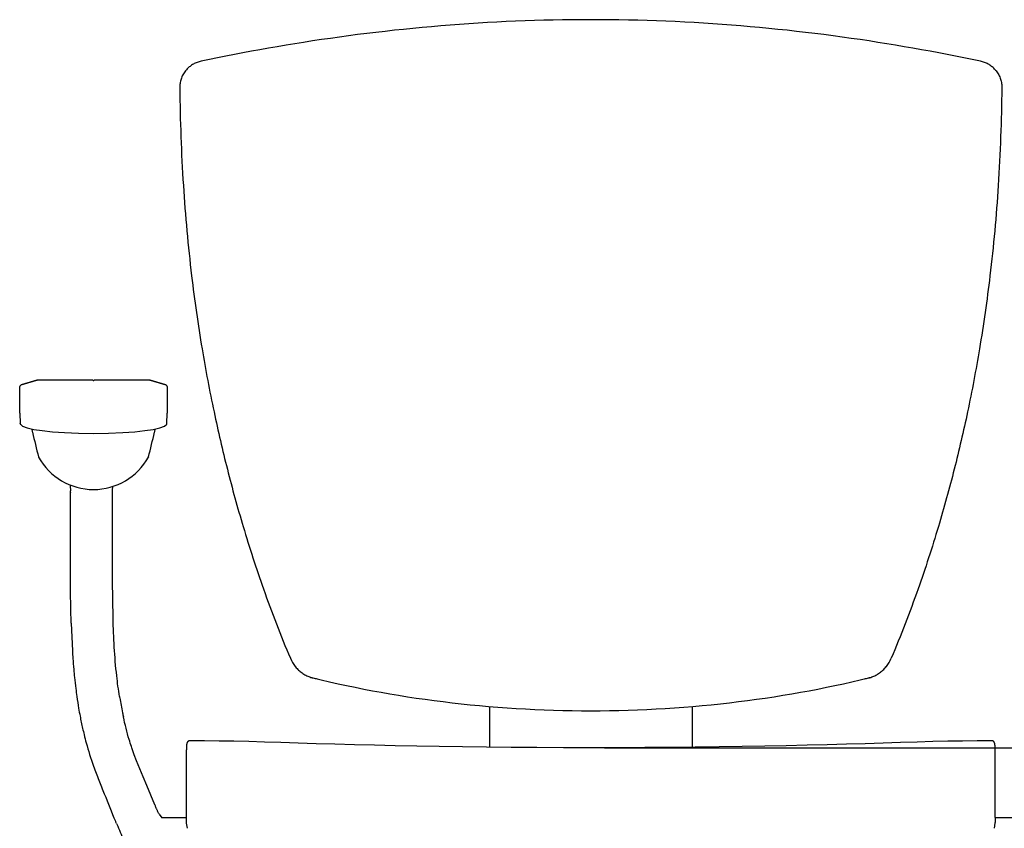
# Model space of a CAD drawing. Extents: x -14851 to -3835, y -36094 to -26651.
# Drawn here: x -4979 to -4493, y -32154 to -31754 of the extents above; entities that cross this region are included whole.
import ezdxf

# ---------------------------------------------------------------- set-up
doc = ezdxf.new("R2010")
doc.units = 0
doc.header["$LTSCALE"] = 75
doc.header["$PDMODE"] = 35
doc.header["$PDSIZE"] = 5
doc.layers.get('0').update_dxf_attribs({"linetype": 'CONTINUOUS'})
doc.layers.get('Defpoints').update_dxf_attribs({"linetype": 'CONTINUOUS'})
doc.layers.add('06___PRT_ALL_SURFS', color=7, linetype='CONTINUOUS')
doc.layers.add('SURF', color=7, linetype='CONTINUOUS')
doc.styles.get("Standard").update_dxf_attribs({"font": 'simplex'})
doc.dimstyles.get("Standard").update_dxf_attribs({"dimscale": 15, "dimtxt": 3, "dimasz": 2, "dimexe": 2.5, "dimexo": 0, "dimgap": 0.1, "dimtad": 0, "dimdec": 1, "dimzin": 1, "dimdsep": 46, "dimtxsty": 'Standard', "dimcen": -3, "dimdle": 1.25, "dimclrd": 6, "dimclre": 6, "dimclrt": 6, "dimadec": 1, "dimazin": 0, "dimtfac": 1, "dimtdec": 1, "dimtofl": 0, "dimtmove": 2, "dimatfit": 3, "dimfxl": 1, "dimtvp": 1.5, "dimtolj": 1, "dimtzin": 1, "dimarcsym": 0})

# ---------------------------------------------------------------- blocks, each defined once
blk = doc.blocks.new('TWO87-va-rvp485')
at = {"color": 7, "linetype": 'Continuous'}
for p, q in [((-273.48, 681.46), (-281.24, 679.03)), ((-281.24, 679.03), (-273.48, 681.46)), ((-273.48, 681.46), (-273.33, 681.48)), ((-245.84, 681.48), (-273.33, 681.48)), ((-217.67, 681.48), (-245.16, 681.48)), ((-217.67, 681.48), (-217.52, 681.46)), ((-217.52, 681.46), (-209.76, 679.03)), ((-209.76, 679.03), (-217.52, 681.46)), ((-281.95, 665.12), (-281.95, 678.08)), ((-209.06, 678.04), (-209.05, 678.08)), ((-209.05, 665.12), (-209.05, 678.08)), ((-209.05, 671.7), (-209.05, 671.69)), ((-209.05, 671.59), (-209.05, 671.58)), ((-281.94, 665.08), (-281.95, 665.12)), ((-281.94, 665.08), (-281.73, 660.02)), ((-209.27, 660.02), (-209.06, 665.08)), ((-209.05, 665.12), (-209.06, 665.08)), ((-281.73, 660.02), (-281.73, 660.02)), ((-281.62, 659.72), (-280.49, 658.71)), ((-280.49, 658.71), (-278.18, 657.84)), ((-278.18, 657.84), (-274.92, 657.13)), ((-274.92, 657.13), (-270.81, 656.51)), ((-270.81, 656.51), (-265.81, 655.96)), ((-225.15, 655.97), (-220.14, 656.51)), ((-220.14, 656.51), (-216.02, 657.14)), ((-216.02, 657.14), (-212.77, 657.86)), ((-212.77, 657.86), (-210.49, 658.72)), ((-210.49, 658.72), (-209.38, 659.72)), ((-265.81, 655.96), (-259.88, 655.52)), ((-259.88, 655.52), (-252.93, 655.23)), ((-252.93, 655.23), (-245.5, 655.12)), ((-245.5, 655.12), (-238.04, 655.23)), ((-238.04, 655.23), (-231.09, 655.53)), ((-231.09, 655.53), (-225.15, 655.97)), ((-236.09, 626.81), (-236.07, 627.59)), ((-236.07, 627.59), (-236.04, 628.37)), ((-236.04, 628.37), (-236.01, 628.94)), ((-236.11, 603.55), (-236.1, 626.09)), ((-236.1, 626.1), (-236.09, 626.81)), ((-236.12, 582.58), (-236.11, 603.55)), ((-235.87, 564), (-236.12, 582.58)), ((-235.87, 564), (-235.87, 563.91)), ((-235.87, 563.91), (-235.87, 564)), ((-256.56, 561.81), (-256.56, 561.9)), ((-256.55, 561.7), (-256.56, 561.81)), ((-256.55, 561.5), (-256.55, 561.7)), ((-226.59, 499.86), (-226.82, 500.54)), ((-225.43, 496.54), (-226.59, 499.86)), ((-224.24, 493.5), (-225.43, 496.54)), ((-222.62, 489.61), (-224.24, 493.5)), ((-245.42, 490.78), (-245.49, 490.95)), ((-245.39, 490.69), (-245.42, 490.78)), ((-220.94, 485.57), (-222.62, 489.61)), ((-219.14, 481.28), (-220.94, 485.57)), ((-217.21, 476.64), (-219.14, 481.28)), ((-215.21, 471.87), (-217.21, 476.64)), ((-214.97, 471.28), (-215.22, 471.89)), ((-214.84, 470.94), (-214.97, 471.27)), ((-214.73, 470.68), (-214.84, 470.94)), ((-214.66, 470.49), (-214.73, 470.68)), ((-214.58, 470.31), (-214.66, 470.49)), ((-214.5, 470.11), (-214.58, 470.31)), ((-214.4, 469.88), (-214.5, 470.11)), ((-214.3, 469.65), (-214.4, 469.88)), ((-214.2, 469.42), (-214.3, 469.65)), ((-214.1, 469.19), (-214.2, 469.42)), ((-213.99, 468.97), (-214.1, 469.19)), ((-213.89, 468.75), (-213.99, 468.97)), ((-213.78, 468.51), (-213.89, 468.75)), ((-213.67, 468.27), (-213.78, 468.51)), ((-213.55, 468.02), (-213.67, 468.27)), ((-213.42, 467.76), (-213.55, 468.02)), ((-213.29, 467.5), (-213.42, 467.76)), ((-213.14, 467.19), (-213.29, 467.5)), ((-234.43, 463.24), (-234.56, 463.53)), ((-234.11, 462.52), (-234.43, 463.24)), ((-234.12, 462.53), (-233.98, 462.22)), ((-199.73, 465.4), (-211.77, 465.4)), ((211.77, 465.4), (199.73, 465.4))]:
    blk.add_line(p, q, dxfattribs=at)
for p, q in [((-281.62, 659.73), (-281.62, 659.72)), ((-209.38, 659.72), (-209.37, 659.74)), ((-272.69, 643.53), (-272.65, 643.47)), ((-218.31, 643.53), (-218.35, 643.47)), ((-256.9, 626.08), (-256.9, 626.02)), ((-236.1, 626.1), (-236.1, 626.09)), ((-256.55, 561.5), (-255.95, 547.74)), ((-213.14, 467.19), (-211.77, 465.4))]:
    blk.add_line(p, q)
at = {"color": 0, "linetype": 'Continuous'}
for p, q in [((-50, 520.34), (-50, 500.23)), ((50, 520.34), (50, 500.23))]:
    blk.add_line(p, q, dxfattribs=at)
at = {"color": 6, "linetype": 'Continuous'}
for p, q in [((-199.59, 500.79), (-199.6, 500.6)), ((-199.58, 500.95), (-199.59, 500.79)), ((-199.57, 501.1), (-199.58, 500.95)), ((-199.56, 501.23), (-199.57, 501.1)), ((-199.54, 501.36), (-199.56, 501.23)), ((-199.53, 501.47), (-199.54, 501.41)), ((-199.54, 501.41), (-199.54, 501.36)), ((-199.52, 501.57), (-199.53, 501.52)), ((-199.53, 501.52), (-199.53, 501.47)), ((-199.51, 501.67), (-199.52, 501.62)), ((-199.52, 501.62), (-199.52, 501.57)), ((-199.5, 501.71), (-199.51, 501.67)), ((-199.49, 501.8), (-199.5, 501.76)), ((-199.5, 501.76), (-199.5, 501.71)), ((-199.48, 501.84), (-199.49, 501.8)), ((-199.47, 501.93), (-199.48, 501.89)), ((-199.48, 501.89), (-199.48, 501.84)), ((-199.46, 501.97), (-199.47, 501.93)), ((-199.45, 502.04), (-199.46, 502)), ((-199.46, 502), (-199.46, 501.97)), ((-199.44, 502.08), (-199.45, 502.04)), ((-199.43, 502.12), (-199.44, 502.08)), ((-199.42, 502.16), (-199.43, 502.12)), ((-199.41, 502.2), (-199.42, 502.16)), ((-199.4, 502.24), (-199.41, 502.2)), ((-199.39, 502.27), (-199.4, 502.24)), ((-199.38, 502.31), (-199.39, 502.27)), ((-199.36, 502.35), (-199.38, 502.31)), ((-199.35, 502.39), (-199.36, 502.35)), ((-199.33, 502.43), (-199.35, 502.39)), ((-199.31, 502.48), (-199.33, 502.43)), ((-199.3, 502.52), (-199.31, 502.48)), ((-199.28, 502.56), (-199.3, 502.52)), ((-199.25, 502.6), (-199.28, 502.56)), ((-199.23, 502.65), (-199.25, 502.6)), ((-199.2, 502.69), (-199.23, 502.65)), ((-199.17, 502.74), (-199.2, 502.69)), ((-199.14, 502.78), (-199.17, 502.74)), ((-199.11, 502.83), (-199.14, 502.78)), ((-199.07, 502.87), (-199.11, 502.83)), ((-199.04, 502.92), (-199.07, 502.87)), ((-199, 502.96), (-199.04, 502.92)), ((-198.95, 503), (-199, 502.96)), ((-198.91, 503.04), (-198.95, 503)), ((-198.86, 503.08), (-198.91, 503.04)), ((-198.81, 503.12), (-198.86, 503.08)), ((-198.76, 503.16), (-198.81, 503.12)), ((-198.71, 503.2), (-198.76, 503.16)), ((-198.65, 503.23), (-198.71, 503.2)), ((-198.59, 503.27), (-198.65, 503.23)), ((-198.52, 503.3), (-198.59, 503.27)), ((-198.46, 503.33), (-198.52, 503.3)), ((-198.39, 503.35), (-198.46, 503.33)), ((-198.32, 503.37), (-198.39, 503.35)), ((-198.25, 503.39), (-198.32, 503.37)), ((-198.17, 503.41), (-198.25, 503.39)), ((-198.1, 503.42), (-198.17, 503.41)), ((-198.02, 503.43), (-198.1, 503.42)), ((-197.95, 503.44), (-198.02, 503.43)), ((-197.88, 503.44), (-197.95, 503.44)), ((85.86, 500.77), (74.81, 500.57)), ((96.52, 500.98), (85.86, 500.77)), ((106.8, 501.21), (96.52, 500.98)), ((116.71, 501.45), (106.8, 501.21)), ((126.28, 501.71), (116.71, 501.45)), ((135.51, 501.98), (126.28, 501.71)), ((144.41, 502.25), (135.51, 501.98)), ((152.95, 502.53), (144.41, 502.25)), ((161.09, 502.8), (152.95, 502.53)), ((168.82, 503.01), (161.09, 502.8)), ((176.2, 503.17), (168.82, 503.01)), ((183.44, 503.3), (176.2, 503.17)), ((190.72, 503.38), (183.44, 503.3)), ((197.88, 503.44), (190.72, 503.38)), ((197.95, 503.44), (197.88, 503.44)), ((198.02, 503.43), (197.95, 503.44)), ((198.1, 503.42), (198.02, 503.43)), ((198.17, 503.41), (198.1, 503.42)), ((198.25, 503.39), (198.17, 503.41)), ((198.32, 503.37), (198.25, 503.39)), ((198.39, 503.35), (198.32, 503.37)), ((198.46, 503.33), (198.39, 503.35)), ((198.52, 503.3), (198.46, 503.33)), ((198.59, 503.27), (198.52, 503.3)), ((198.65, 503.23), (198.59, 503.27)), ((198.71, 503.2), (198.65, 503.23)), ((198.76, 503.16), (198.71, 503.2)), ((198.81, 503.12), (198.76, 503.16)), ((198.86, 503.08), (198.81, 503.12)), ((198.91, 503.04), (198.86, 503.08)), ((198.95, 503), (198.91, 503.04)), ((199, 502.96), (198.95, 503)), ((199.04, 502.92), (199, 502.96)), ((199.07, 502.87), (199.04, 502.92)), ((199.11, 502.83), (199.07, 502.87)), ((199.14, 502.78), (199.11, 502.83)), ((199.17, 502.74), (199.14, 502.78)), ((199.2, 502.69), (199.17, 502.74)), ((199.23, 502.65), (199.2, 502.69)), ((199.25, 502.6), (199.23, 502.65)), ((199.28, 502.56), (199.25, 502.6)), ((199.3, 502.52), (199.28, 502.56)), ((199.31, 502.48), (199.3, 502.52)), ((199.33, 502.43), (199.31, 502.48)), ((199.35, 502.39), (199.33, 502.43)), ((199.36, 502.35), (199.35, 502.39)), ((199.38, 502.31), (199.36, 502.35)), ((199.39, 502.27), (199.38, 502.31)), ((199.4, 502.24), (199.39, 502.27)), ((199.41, 502.2), (199.4, 502.24)), ((199.42, 502.16), (199.41, 502.2)), ((199.43, 502.12), (199.42, 502.16)), ((199.44, 502.08), (199.43, 502.12)), ((199.45, 502.04), (199.44, 502.08)), ((199.46, 502), (199.45, 502.04)), ((199.46, 501.97), (199.46, 502)), ((199.47, 501.93), (199.46, 501.97)), ((199.48, 501.89), (199.47, 501.93)), ((199.48, 501.84), (199.48, 501.89)), ((199.49, 501.8), (199.48, 501.84)), ((199.5, 501.76), (199.49, 501.8)), ((199.5, 501.71), (199.5, 501.76)), ((199.51, 501.67), (199.5, 501.71)), ((199.52, 501.62), (199.51, 501.67)), ((199.52, 501.57), (199.52, 501.62)), ((199.53, 501.52), (199.52, 501.57)), ((199.53, 501.47), (199.53, 501.52)), ((199.54, 501.41), (199.53, 501.47)), ((199.54, 501.36), (199.54, 501.41)), ((199.56, 501.23), (199.54, 501.36)), ((199.57, 501.1), (199.56, 501.23)), ((199.58, 500.95), (199.57, 501.1)), ((199.59, 500.79), (199.58, 500.95)), ((199.6, 500.6), (199.59, 500.79)), ((-199.7, 497.6), (-199.71, 466.67)), ((-199.69, 498.19), (-199.7, 497.9)), ((-199.7, 497.9), (-199.7, 497.6)), ((-199.68, 498.47), (-199.69, 498.19)), ((-199.67, 498.96), (-199.68, 498.72)), ((-199.68, 498.72), (-199.68, 498.47)), ((-199.66, 499.19), (-199.67, 498.96)), ((-199.65, 499.6), (-199.66, 499.4)), ((-199.66, 499.4), (-199.66, 499.19)), ((-199.64, 499.79), (-199.65, 499.6)), ((-199.63, 499.96), (-199.64, 499.79)), ((-199.62, 500.26), (-199.63, 500.12)), ((-199.63, 500.12), (-199.63, 499.96)), ((-199.61, 500.39), (-199.62, 500.26)), ((-199.6, 500.6), (-199.61, 500.5)), ((-199.61, 500.5), (-199.61, 500.39)), ((13.51, 499.97), (0, 499.95)), ((26.61, 500.03), (13.51, 499.97)), ((39.27, 500.12), (26.61, 500.03)), ((51.53, 500.25), (39.27, 500.12)), ((63.37, 500.4), (51.53, 500.25)), ((74.81, 500.57), (63.37, 500.4)), ((199.61, 500.5), (199.6, 500.6)), ((199.61, 500.39), (199.61, 500.5)), ((199.62, 500.26), (199.61, 500.39)), ((199.63, 500.12), (199.62, 500.26)), ((199.63, 499.97), (199.63, 500.12)), ((199.64, 499.79), (199.63, 499.97)), ((199.65, 499.6), (199.64, 499.79)), ((199.66, 499.41), (199.65, 499.6)), ((199.66, 499.19), (199.66, 499.41)), ((199.67, 498.97), (199.66, 499.19)), ((199.68, 498.72), (199.67, 498.97)), ((199.68, 498.47), (199.68, 498.72)), ((199.69, 498.19), (199.68, 498.47)), ((199.7, 497.9), (199.69, 498.19)), ((199.7, 497.6), (199.7, 497.9)), ((199.71, 466.67), (199.7, 497.6)), ((-199.71, 466.67), (-199.72, 466.33)), ((199.72, 466.33), (199.71, 466.67)), ((-199.74, 464.7), (-199.75, 464.21)), ((-199.75, 464.21), (-199.75, 463.68)), ((-199.75, 463.68), (-199.75, 463.48)), ((-199.75, 463.48), (-199.74, 463.27)), ((-199.73, 465.57), (-199.74, 465.15)), ((-199.74, 465.15), (-199.74, 464.7)), ((-199.74, 463.27), (-199.72, 463.05)), ((-199.72, 465.96), (-199.73, 465.57)), ((-199.72, 466.33), (-199.72, 465.96)), ((-199.72, 463.05), (-199.69, 462.83)), ((-199.69, 462.83), (-199.68, 462.8)), ((199.28, 460.21), (199.69, 462.83)), ((199.69, 462.83), (199.72, 463.05)), ((199.72, 465.96), (199.72, 466.33)), ((199.73, 465.57), (199.72, 465.96)), ((199.72, 463.05), (199.74, 463.27)), ((199.74, 465.15), (199.73, 465.57)), ((199.74, 464.7), (199.74, 465.15)), ((199.75, 464.21), (199.74, 464.7)), ((199.74, 463.27), (199.75, 463.48)), ((199.75, 463.68), (199.75, 464.21)), ((199.75, 463.48), (199.75, 463.68))]:
    blk.add_line(p, q, dxfattribs=at)
at = {"color": 7, "linetype": 'Continuous'}
for centre, radius, start, end in [((-273.33, 680.98), 0.5, 90, 107.3792), ((-217.67, 680.98), 0.5, 72.6389, 90), ((-280.89, 678.06), 1.05, 157.1259, 165.118), ((-210.11, 678.06), 1.05, 14.8867, 22.0198), ((-281.24, 660.03), 0.489, 210.6253, 218.3377), ((2855.48, 1407.02), 3219.99, 193.49319, 193.71607), ((-3346.48, 1407.02), 3219.99, 346.28393, 346.50681), ((-245.5, 658.46), 31.01, 208.8963, 331.1037), ((-294.78, 625.97), 37.88, 0.1704, 1.1735), ((87.16, 568.6), 343.75, 183.4791, 184.0976), ((60.49, 566.69), 317.01, 184.0972, 185.072), ((29.12, 563.95), 285.52, 185.0799, 185.8769), ((2.58, 561.19), 258.83, 185.8718, 187.097), ((-19.32, 558.48), 236.77, 187.1011, 188.0817), ((-40.67, 555.42), 215.19, 188.0736, 189.6159), ((-39.64, 556.21), 195.49, 189.1018, 189.3016), ((-49.67, 554.54), 185.33, 189.291, 191.5995), ((-58.84, 552.37), 196.78, 189.6243, 190.7657), ((-74.57, 549.35), 180.76, 190.7557, 192.7324), ((-63.01, 551.89), 171.72, 191.6291, 192.3421), ((-87.34, 546.5), 167.67, 192.7446, 193.8129)]:
    blk.add_arc(centre, radius, start, end, dxfattribs=at)
blk.add_arc((-245.5, 681.57), 0.348, 195.3143, 344.6682)
for points in [[(-281.95, 678.08), (-281.95, 678.16), (-281.93, 678.25), (-281.91, 678.33)], [(-281.86, 678.47), (-281.75, 678.73), (-281.51, 678.95), (-281.24, 679.03)], [(-281.24, 679.03), (-281.51, 678.95), (-281.75, 678.73), (-281.86, 678.47)], [(-209.37, 678.81), (-209.48, 678.91), (-209.62, 678.99), (-209.76, 679.03)], [(-209.37, 678.81), (-209.48, 678.91), (-209.62, 678.99), (-209.76, 679.03)], [(-209.13, 678.46), (-209.18, 678.59), (-209.27, 678.71), (-209.37, 678.81)], [(-209.13, 678.46), (-209.18, 678.59), (-209.27, 678.71), (-209.37, 678.81)], [(-209.05, 678.08), (-209.05, 678.16), (-209.07, 678.25), (-209.09, 678.33)], [(-281.66, 659.78), (-281.7, 659.85), (-281.73, 659.94), (-281.73, 660.02)], [(-276.03, 657.37), (-275.9, 656.82), (-275.77, 656.26), (-275.63, 655.7)], [(-215.37, 655.7), (-215.23, 656.26), (-215.1, 656.81), (-214.97, 657.37)], [(-209.37, 659.74), (-209.31, 659.82), (-209.27, 659.92), (-209.27, 660.02)], [(-257.02, 629.66), (-257, 629.26), (-256.98, 628.85), (-256.96, 628.44)], [(-256.96, 628.44), (-256.96, 628.43), (-256.96, 628.41), (-256.96, 628.4)], [(-256.96, 628.4), (-256.94, 627.85), (-256.92, 627.3), (-256.91, 626.75)]]:
    blk.add_open_spline(points, degree=3, dxfattribs=at)
for points, knots in [([(-256.56, 561.9), (-256.7, 567.25), (-256.9, 577.94), (-256.86, 599.32), (-256.89, 615.34), (-256.9, 626.02)], [0, 0, 0, 0, 0.250409, 0.500395, 1, 1, 1, 1]), ([(-232.67, 525.29), (-233.21, 528.66), (-234.92, 541.47), (-235.61, 554.4), (-235.87, 563.91)], [0, 0, 0, 0, 0.263916, 1, 1, 1, 1]), ([(-226.82, 500.54), (-227.2, 501.71), (-228.7, 506.54), (-229.95, 511.45), (-230.76, 515.18)], [0, 0, 0, 0, 0.243581, 1, 1, 1, 1]), ([(-250.16, 506.46), (-249.83, 505.1), (-248.47, 499.87), (-246.85, 494.71), (-245.49, 490.95)], [0, 0, 0, 0, 0.259909, 1, 1, 1, 1]), ([(-234.56, 463.53), (-236.38, 468.04), (-239.1, 474.81), (-242.77, 483.84), (-244.55, 488.39), (-245.39, 490.69)], [0, 0, 0, 0, 0.499144, 0.748809, 1, 1, 1, 1]), ([(-233.98, 462.22), (-232.85, 459.63), (-230.57, 454.29), (-228.33, 448.94), (-227.27, 446.16)], [0, 0, 0, 0, 0.48707, 1, 1, 1, 1])]:
    blk.add_open_spline(points, degree=3, knots=knots, dxfattribs=at)
at = {"layer": '06___PRT_ALL_SURFS', "color": 6, "linetype": 'Continuous'}
for p, q in [((-78.66, 855.88), (-83.25, 855.46)), ((-74.06, 856.27), (-78.66, 855.88)), ((-69.46, 856.64), (-74.06, 856.27)), ((-64.85, 856.98), (-69.46, 856.64)), ((-60.24, 857.31), (-64.85, 856.98)), ((-55.62, 857.6), (-60.24, 857.31)), ((-50.99, 857.88), (-55.62, 857.6)), ((-46.37, 858.13), (-50.99, 857.88)), ((-41.74, 858.36), (-46.37, 858.13)), ((-37.11, 858.56), (-41.74, 858.36)), ((-32.47, 858.74), (-37.11, 858.56)), ((-27.83, 858.9), (-32.47, 858.74)), ((-23.19, 859.03), (-27.83, 858.9)), ((-18.55, 859.14), (-23.19, 859.03)), ((-13.91, 859.22), (-18.55, 859.14)), ((-9.27, 859.28), (-13.91, 859.22)), ((-4.63, 859.32), (-9.27, 859.28)), ((0, 859.33), (-4.63, 859.32)), ((4.63, 859.32), (0, 859.33)), ((9.27, 859.28), (4.63, 859.32)), ((13.91, 859.22), (9.27, 859.28)), ((18.55, 859.14), (13.91, 859.22)), ((23.19, 859.03), (18.55, 859.14)), ((27.83, 858.9), (23.19, 859.03)), ((32.47, 858.74), (27.83, 858.9)), ((37.11, 858.56), (32.47, 858.74)), ((41.74, 858.36), (37.11, 858.56)), ((46.37, 858.13), (41.74, 858.36)), ((50.99, 857.88), (46.37, 858.13)), ((55.62, 857.6), (50.99, 857.88)), ((60.24, 857.31), (55.62, 857.6)), ((64.85, 856.98), (60.24, 857.31)), ((69.46, 856.64), (64.85, 856.98)), ((74.06, 856.27), (69.46, 856.64)), ((78.66, 855.88), (74.06, 856.27)), ((83.25, 855.46), (78.66, 855.88)), ((-124.07, 850.75), (-128.53, 850.13)), ((-119.6, 851.36), (-124.07, 850.75)), ((-115.11, 851.95), (-119.6, 851.36)), ((-110.6, 852.51), (-115.11, 851.95)), ((-106.07, 853.06), (-110.6, 852.51)), ((-101.53, 853.58), (-106.07, 853.06)), ((-96.98, 854.09), (-101.53, 853.58)), ((-92.41, 854.57), (-96.98, 854.09)), ((-87.84, 855.03), (-92.41, 854.57)), ((-83.25, 855.46), (-87.84, 855.03)), ((87.84, 855.03), (83.25, 855.46)), ((92.41, 854.57), (87.84, 855.03)), ((96.98, 854.09), (92.41, 854.57)), ((101.53, 853.58), (96.98, 854.09)), ((106.07, 853.06), (101.53, 853.58)), ((110.6, 852.51), (106.07, 853.06)), ((115.11, 851.95), (110.6, 852.51)), ((119.6, 851.36), (115.11, 851.95)), ((124.07, 850.75), (119.6, 851.36)), ((128.53, 850.13), (124.07, 850.75)), ((-154.79, 846.01), (-159.08, 845.26)), ((-150.47, 846.74), (-154.79, 846.01)), ((-146.13, 847.45), (-150.47, 846.74)), ((-141.76, 848.15), (-146.13, 847.45)), ((-137.37, 848.82), (-141.76, 848.15)), ((-132.96, 849.49), (-137.37, 848.82)), ((-128.53, 850.13), (-132.96, 849.49)), ((132.96, 849.49), (128.53, 850.13)), ((137.37, 848.82), (132.96, 849.49)), ((141.76, 848.15), (137.37, 848.82)), ((146.13, 847.45), (141.76, 848.15)), ((150.47, 846.74), (146.13, 847.45)), ((154.79, 846.01), (150.47, 846.74)), ((159.08, 845.26), (154.79, 846.01)), ((-180.11, 841.33), (-184.22, 840.51)), ((-175.97, 842.14), (-180.11, 841.33)), ((-171.79, 842.94), (-175.97, 842.14)), ((-167.58, 843.73), (-171.79, 842.94)), ((-163.35, 844.5), (-167.58, 843.73)), ((-159.08, 845.26), (-163.35, 844.5)), ((163.35, 844.5), (159.08, 845.26)), ((167.58, 843.73), (163.35, 844.5)), ((171.79, 842.94), (167.58, 843.73)), ((175.97, 842.14), (171.79, 842.94)), ((180.11, 841.33), (175.97, 842.14)), ((184.22, 840.51), (180.11, 841.33)), ((-197.85, 836.3), (-198.23, 835.99)), ((-197.46, 836.6), (-197.85, 836.3)), ((-197.05, 836.88), (-197.46, 836.6)), ((-196.63, 837.15), (-197.05, 836.88)), ((-196.19, 837.4), (-196.63, 837.15)), ((-195.75, 837.64), (-196.19, 837.4)), ((-195.29, 837.87), (-195.75, 837.64)), ((-194.82, 838.07), (-195.29, 837.87)), ((-194.33, 838.26), (-194.82, 838.07)), ((-193.84, 838.44), (-194.33, 838.26)), ((-193.34, 838.59), (-193.84, 838.44)), ((-192.83, 838.73), (-193.34, 838.59)), ((-192.33, 838.84), (-192.83, 838.73)), ((-188.3, 839.68), (-192.33, 838.84)), ((-184.22, 840.51), (-188.3, 839.68)), ((188.3, 839.68), (184.22, 840.51)), ((192.33, 838.84), (188.3, 839.68)), ((192.83, 838.73), (192.33, 838.84)), ((193.34, 838.59), (192.83, 838.73)), ((193.85, 838.43), (193.34, 838.59)), ((194.34, 838.26), (193.85, 838.43)), ((194.82, 838.07), (194.34, 838.26)), ((195.29, 837.86), (194.82, 838.07)), ((195.75, 837.64), (195.29, 837.86)), ((196.2, 837.4), (195.75, 837.64)), ((196.64, 837.14), (196.2, 837.4)), ((197.06, 836.87), (196.64, 837.14)), ((197.46, 836.59), (197.06, 836.87)), ((197.86, 836.29), (197.46, 836.59)), ((198.24, 835.99), (197.86, 836.29)), ((-199.89, 834.29), (-200.1, 834.03)), ((-199.59, 834.65), (-199.89, 834.29)), ((-199.27, 835), (-199.59, 834.65)), ((-198.94, 835.34), (-199.27, 835)), ((-198.59, 835.67), (-198.94, 835.34)), ((-198.23, 835.99), (-198.59, 835.67)), ((198.6, 835.67), (198.24, 835.99)), ((198.95, 835.33), (198.6, 835.67)), ((199.28, 834.99), (198.95, 835.33)), ((199.6, 834.64), (199.28, 834.99)), ((199.91, 834.28), (199.6, 834.64)), ((200.1, 834.03), (199.91, 834.28)), ((-145.86, 540.04), (-145.85, 540.04)), ((-145.86, 540.04), (-145.85, 540.04)), ((-145.86, 540.04), (-145.74, 539.9)), ((-145.74, 539.9), (-145.39, 539.48)), ((145.39, 539.48), (145.74, 539.9)), ((145.74, 539.9), (145.86, 540.04)), ((145.85, 540.04), (145.86, 540.04)), ((145.86, 540.04), (145.85, 540.04)), ((-145.39, 539.48), (-145.02, 539.08)), ((-145.02, 539.08), (-144.63, 538.68)), ((-144.63, 538.68), (-144.24, 538.3)), ((-144.24, 538.3), (-143.83, 537.93)), ((-143.83, 537.93), (-143.41, 537.57)), ((-143.41, 537.57), (-142.98, 537.23)), ((-142.98, 537.23), (-142.53, 536.91)), ((-142.53, 536.91), (-142.08, 536.6)), ((-142.08, 536.6), (-141.62, 536.3)), ((-141.62, 536.3), (-141.15, 536.03)), ((-141.15, 536.03), (-140.67, 535.77)), ((-140.67, 535.77), (-140.18, 535.52)), ((-140.18, 535.52), (-139.69, 535.3)), ((-139.69, 535.3), (-139.19, 535.09)), ((-139.19, 535.09), (-138.69, 534.9)), ((-138.69, 534.9), (-138.19, 534.73)), ((-138.19, 534.73), (-137.68, 534.58)), ((137.68, 534.58), (138.19, 534.73)), ((138.19, 534.73), (138.69, 534.9)), ((138.69, 534.9), (139.19, 535.09)), ((139.19, 535.09), (139.69, 535.3)), ((139.69, 535.3), (140.18, 535.52)), ((140.18, 535.52), (140.67, 535.77)), ((140.67, 535.77), (141.15, 536.03)), ((141.15, 536.03), (141.62, 536.3)), ((141.62, 536.3), (142.08, 536.6)), ((142.08, 536.6), (142.53, 536.91)), ((142.53, 536.91), (142.98, 537.23)), ((142.98, 537.23), (143.41, 537.57)), ((143.41, 537.57), (143.83, 537.93)), ((143.83, 537.93), (144.24, 538.3)), ((144.24, 538.3), (144.63, 538.68)), ((144.63, 538.68), (145.02, 539.08)), ((145.02, 539.08), (145.39, 539.48)), ((-137.68, 534.58), (-137.18, 534.45)), ((-137.15, 534.45), (-137.18, 534.46)), ((-137.18, 534.45), (-133.07, 533.47)), ((-137.15, 534.45), (-137.16, 534.47)), ((-133.07, 533.47), (-128.93, 532.51)), ((-128.93, 532.51), (-124.75, 531.58)), ((-124.75, 531.58), (-120.56, 530.68)), ((-120.56, 530.68), (-116.34, 529.81)), ((116.34, 529.81), (120.56, 530.68)), ((120.56, 530.68), (124.75, 531.58)), ((124.75, 531.58), (128.93, 532.51)), ((128.93, 532.51), (133.07, 533.47)), ((133.07, 533.47), (137.18, 534.45)), ((137.15, 534.45), (137.16, 534.47)), ((137.15, 534.45), (137.18, 534.46)), ((137.18, 534.45), (137.68, 534.58)), ((-116.34, 529.81), (-112.09, 528.97)), ((-112.09, 528.97), (-107.83, 528.15)), ((-107.83, 528.15), (-103.54, 527.37)), ((-103.54, 527.37), (-99.23, 526.61)), ((-99.23, 526.61), (-94.89, 525.89)), ((-94.89, 525.89), (-90.54, 525.19)), ((-90.54, 525.19), (-86.16, 524.53)), ((86.16, 524.53), (90.54, 525.19)), ((90.54, 525.19), (94.89, 525.89)), ((94.89, 525.89), (99.23, 526.61)), ((99.23, 526.61), (103.54, 527.37)), ((103.54, 527.37), (107.83, 528.15)), ((107.83, 528.15), (112.09, 528.97)), ((112.09, 528.97), (116.34, 529.81)), ((-86.16, 524.53), (-81.76, 523.9)), ((-81.76, 523.9), (-77.34, 523.3)), ((-77.34, 523.3), (-72.91, 522.73)), ((-72.91, 522.73), (-68.45, 522.19)), ((-68.45, 522.19), (-63.98, 521.69)), ((-63.98, 521.69), (-59.48, 521.22)), ((-59.48, 521.22), (-54.98, 520.78)), ((-54.98, 520.78), (-50.45, 520.38)), ((-50.45, 520.38), (-45.91, 520.01)), ((45.91, 520.01), (50.45, 520.38)), ((50.45, 520.38), (54.98, 520.78)), ((54.98, 520.78), (59.48, 521.22)), ((59.48, 521.22), (63.98, 521.69)), ((63.98, 521.69), (68.45, 522.19)), ((68.45, 522.19), (72.91, 522.73)), ((72.91, 522.73), (77.34, 523.3)), ((77.34, 523.3), (81.76, 523.9)), ((81.76, 523.9), (86.16, 524.53)), ((-45.91, 520.01), (-41.36, 519.68)), ((-41.36, 519.68), (-36.8, 519.38)), ((-36.8, 519.38), (-32.22, 519.11)), ((-32.22, 519.11), (-27.63, 518.88)), ((-27.63, 518.88), (-23.04, 518.68)), ((-23.04, 518.68), (-18.44, 518.52)), ((-18.44, 518.52), (-13.83, 518.4)), ((-13.83, 518.4), (-9.22, 518.31)), ((-9.22, 518.31), (-4.6, 518.25)), ((-4.6, 518.25), (0, 518.24)), ((0, 518.24), (4.6, 518.25)), ((4.6, 518.25), (9.22, 518.31)), ((9.22, 518.31), (13.83, 518.4)), ((13.83, 518.4), (18.44, 518.52)), ((18.44, 518.52), (23.04, 518.68)), ((23.04, 518.68), (27.63, 518.88)), ((27.63, 518.88), (32.22, 519.11)), ((32.22, 519.11), (36.8, 519.38)), ((36.8, 519.38), (41.36, 519.68)), ((41.36, 519.68), (45.91, 520.01))]:
    blk.add_line(p, q, dxfattribs=at)
for centre, radius, start, end in [((190.09, 826.34), 12.63, 37.5383, 38.6823), ((-132.66, 550.78), 17.01, 202.9392, 218.7245), ((-132.68, 550.76), 16.98, 218.7234, 219.1295), ((-132.85, 550.47), 16.67, 218.7228, 219.3267), ((132.85, 550.47), 16.67, 320.6733, 321.2772), ((132.68, 550.76), 16.98, 320.8705, 321.2766), ((132.66, 550.78), 17.01, 321.2755, 337.0608), ((-133.61, 549.18), 15.15, 253.6414, 256.3555), ((-137.12, 534.73), 0.289, 256.3624, 263.4986), ((-6.53, 1072.36), 553.54, 256.3513, 256.5701), ((6.53, 1072.36), 553.54, 283.4299, 283.6487), ((137.12, 534.73), 0.289, 276.5014, 283.6376), ((133.61, 549.18), 15.15, 283.6445, 286.3586), ((0, 1113.97), 595.74, 269.81535, 270.18465)]:
    blk.add_arc(centre, radius, start, end, dxfattribs=at)
for points, knots in [([(-200.1, 834.03), (-200.59, 833.42), (-201.45, 832.13), (-202.34, 830.03), (-202.85, 827.85), (-202.95, 826.37), (-202.94, 825.63)], [0, 0, 0, 0, 0.259749, 0.510082, 0.755284, 1, 1, 1, 1]), ([(200.1, 834.03), (200.59, 833.42), (201.45, 832.13), (202.34, 830.03), (202.85, 827.85), (202.95, 826.37), (202.94, 825.63)], [0, 0, 0, 0, 0.259749, 0.510082, 0.755284, 1, 1, 1, 1]), ([(-202.94, 825.63), (-202.76, 809.58), (-201.64, 778.59), (-197.74, 735.64), (-192.42, 698.37), (-186.4, 666.57), (-179.6, 637.29), (-171.54, 608.11), (-161.39, 576.89), (-153.09, 555.41), (-148.33, 544.15)], [0, 0, 0, 0, 0.166897, 0.322285, 0.44823, 0.558183, 0.658795, 0.760649, 0.872927, 1, 1, 1, 1]), ([(202.94, 825.63), (202.76, 809.58), (201.64, 778.59), (197.74, 735.64), (192.42, 698.37), (186.4, 666.57), (179.6, 637.29), (171.54, 608.11), (161.39, 576.89), (153.09, 555.41), (148.33, 544.15)], [0, 0, 0, 0, 0.166897, 0.322285, 0.44823, 0.558183, 0.658795, 0.760649, 0.872927, 1, 1, 1, 1])]:
    blk.add_open_spline(points, degree=3, knots=knots, dxfattribs=at)
at = {"layer": 'SURF', "color": 6, "linetype": 'Continuous'}
for p, q in [((-190.72, 503.38), (-197.88, 503.44)), ((-183.44, 503.3), (-190.72, 503.38)), ((-176.2, 503.17), (-183.44, 503.3)), ((-168.82, 503.01), (-176.2, 503.17)), ((-161.09, 502.8), (-168.82, 503.01)), ((-152.95, 502.53), (-161.09, 502.8)), ((-144.41, 502.25), (-152.95, 502.53)), ((-135.51, 501.98), (-144.41, 502.25)), ((-126.28, 501.71), (-135.51, 501.98)), ((-116.71, 501.45), (-126.28, 501.71)), ((-106.8, 501.21), (-116.71, 501.45)), ((-96.52, 500.98), (-106.8, 501.21)), ((-85.86, 500.77), (-96.52, 500.98)), ((-74.81, 500.57), (-85.86, 500.77)), ((-63.37, 500.4), (-74.81, 500.57)), ((-51.53, 500.25), (-63.37, 500.4)), ((-39.27, 500.12), (-51.53, 500.25)), ((-26.61, 500.03), (-39.27, 500.12)), ((-13.51, 499.97), (-26.61, 500.03)), ((0, 499.95), (-13.51, 499.97)), ((-199.68, 462.8), (-199.28, 460.21))]:
    blk.add_line(p, q, dxfattribs=at)
blk = doc.blocks.new('*D392')
at = {"color": 6, "lineweight": -2}
for p, q in [((-4690.41, -32113.8), (-3883.75, -32113.8)), ((-3921.25, -32693.77), (-3921.25, -32143.8)), ((-4450.54, -32723.77), (-3883.75, -32723.77))]:
    blk.add_line(p, q, dxfattribs=at)
at = {"color": 6}
for points in [[(-3916.25, -32143.8), (-3926.25, -32143.8), (-3921.25, -32113.8)], [(-3926.25, -32693.77), (-3916.25, -32693.77), (-3921.25, -32723.77)]]:
    blk.add_solid(points, dxfattribs=at)
at = {"layer": 'Defpoints', "color": 0}
for p in [(-4690.41, -32113.8), (-3921.25, -32113.8), (-4450.54, -32723.77)]:
    blk.add_point(p, dxfattribs=at)
at = {"color": 6, "insert": (-3988.75, -32418.79), "char_height": 45, "attachment_point": 5, "rotation": 90}
blk.add_mtext('\\A1;610', dxfattribs=at)

msp = doc.modelspace()

# ---------------------------------------------------------------- block references
msp.add_blockref('TWO87-va-rvp485', (-4697.16, -32613.77))

# ---------------------------------------------------------------- dimensions: what is measured, and where the dimension line sits
dim = msp.add_linear_dim(base=(-3921.25, -32113.8), p1=(-4450.54, -32723.77), p2=(-4690.41, -32113.8), angle=90, dimstyle='Standard', override={"dimdec": 0})
dim.commit()
dim.dimension.update_dxf_attribs({"geometry": '*D392', "text_midpoint": (-3988.75, -32418.79)})

doc.saveas('drawing.dxf')
